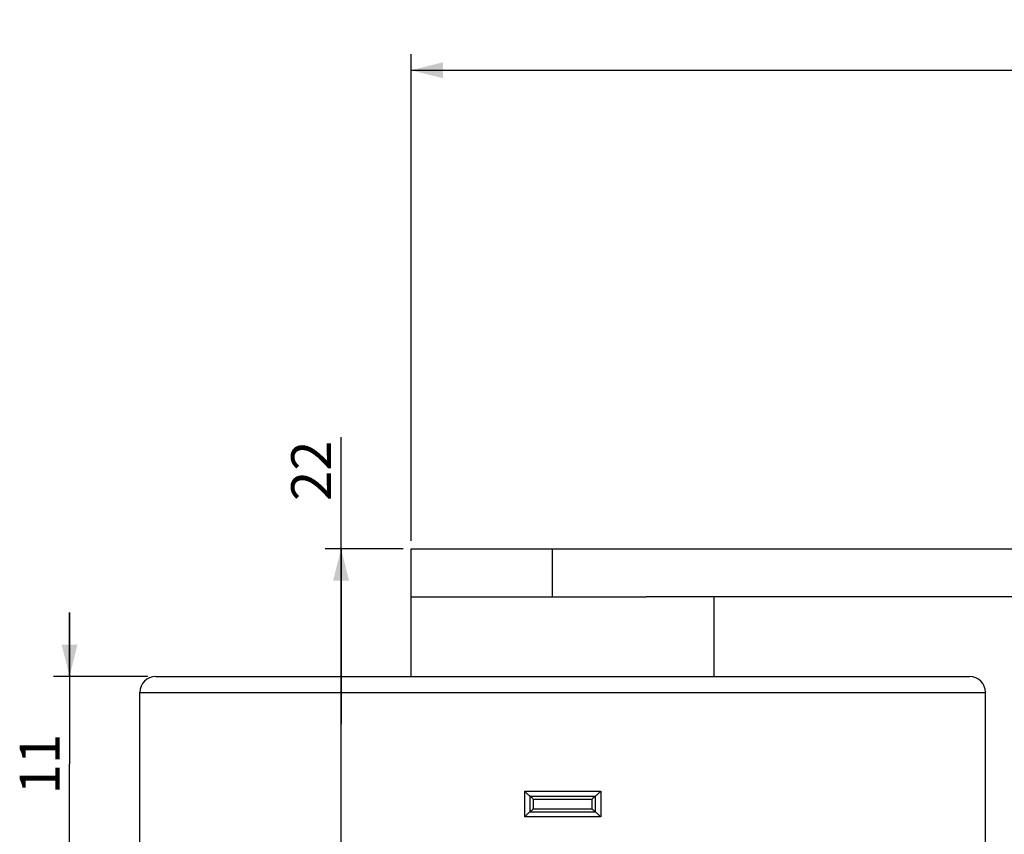
# Model space of a CAD drawing. Units: millimetres. Extents: x 0 to 420, y 0 to 297.
# Drawn here: x 203 to 265, y 129 to 180 of the extents above; entities that cross this region are included whole.
import ezdxf

# ---------------------------------------------------------------- set-up
doc = ezdxf.new("R2010")
doc.units = ezdxf.units.MM
doc.header["$LTSCALE"] = 23.1
doc.layers.get('0').update_dxf_attribs({"linetype": 'CONTINUOUS'})
doc.layers.add('02___PRT_ALL_AXES', color=7, linetype='CONTINUOUS')
doc.styles.get("Standard").update_dxf_attribs({"font": 'txt', "width": 0.8})
doc.dimstyles.new('DIMSTYLE_1', dxfattribs={"dimtxt": 2.5, "dimasz": 2, "dimexe": 0.18, "dimexo": 0.0625, "dimgap": 0.09, "dimtad": 1, "dimdsep": 46, "dimtxsty": 'Standard', "dimblk": '_FILLED', "dimblk1": '_FILLED', "dimblk2": '_FILLED', "dimcen": 0.09, "dimclrt": 5, "dimadec": 0, "dimazin": 0, "dimtp": 0.01, "dimtm": 0.01, "dimtfac": 1, "dimtofl": 0, "dimtmove": 0, "dimatfit": 3, "dimldrblk": '_FILLED', "dimfxl": 0, "dimtolj": 1, "dimarcsym": 0})

# ---------------------------------------------------------------- blocks, each defined once
blk = doc.blocks.new('_FILLED')
at = {"color": 0, "linetype": 'ByBlock'}
blk.add_solid([(0, 0), (-1, 0.25), (-1, -0.25)], dxfattribs=at)
blk = doc.blocks.new('*D2')
at = {"color": 2, "linetype": 'Continuous'}
for p, q in [((206.054, 139.213), (206.054, 143.213)), ((206.054, 143.213), (206.054, 133.713)), ((210.953, 139.213), (205.054, 139.213)), ((206.054, 124.213), (206.054, 133.713)), ((209.953, 128.213), (205.054, 128.213)), ((206.054, 128.213), (206.054, 124.213))]:
    blk.add_line(p, q, dxfattribs=at)
at = {"color": 2, "linetype": 'Continuous', "xscale": 2, "yscale": 2, "zscale": 2}
for p, rotation in [((206.054, 139.213), 270), ((206.054, 128.213), 90)]:
    blk.add_blockref('_FILLED', p, dxfattribs=dict(at, rotation=rotation))
at = {"color": 5, "linetype": 'Continuous', "insert": (202.929, 133.713), "char_height": 2.5, "width": 4, "attachment_point": 2, "rotation": 90, "line_spacing_factor": 0.9}
blk.add_mtext('11', dxfattribs=at)
blk = doc.blocks.new('*D12')
at = {"color": 2, "linetype": 'Continuous'}
for p, q in [((227.453, 147.713), (227.453, 178.221)), ((309.453, 166.963), (309.453, 178.221)), ((227.453, 177.221), (268.453, 177.221)), ((309.453, 177.221), (268.453, 177.221))]:
    blk.add_line(p, q, dxfattribs=at)
at = {"color": 2, "linetype": 'Continuous', "xscale": 2, "yscale": 2, "zscale": 2, "rotation": 180}
blk.add_blockref('_FILLED', (227.453, 177.221), dxfattribs=at)
at = {"color": 2, "linetype": 'Continuous', "xscale": 2, "yscale": 2, "zscale": 2}
blk.add_blockref('_FILLED', (309.453, 177.221), dxfattribs=at)
at = {"color": 5, "linetype": 'Continuous', "insert": (268.453, 180.346), "char_height": 2.5, "width": 4, "attachment_point": 2, "line_spacing_factor": 0.9}
blk.add_mtext('82', dxfattribs=at)
blk = doc.blocks.new('*D18')
at = {"color": 2, "linetype": 'Continuous'}
for p, q in [((223.068, 136.213), (223.068, 154.218)), ((226.953, 147.213), (222.068, 147.213)), ((223.068, 147.213), (223.068, 136.213)), ((223.068, 125.213), (223.068, 136.213)), ((226.953, 125.213), (222.068, 125.213))]:
    blk.add_line(p, q, dxfattribs=at)
at = {"color": 2, "linetype": 'Continuous', "xscale": 2, "yscale": 2, "zscale": 2}
for p, rotation in [((223.068, 147.213), 90), ((223.068, 125.213), 270)]:
    blk.add_blockref('_FILLED', p, dxfattribs=dict(at, rotation=rotation))
at = {"color": 5, "linetype": 'Continuous', "insert": (219.943, 150.218), "char_height": 2.5, "width": 4, "attachment_point": 1, "rotation": 90, "line_spacing_factor": 0.9}
blk.add_mtext('22', dxfattribs=at)

msp = doc.modelspace()

# ---------------------------------------------------------------- linework, layer by layer
at = {"color": 7, "linetype": 'Continuous'}
for p, q in [((227.453, 139.213), (227.453, 147.213)), ((227.453, 147.213), (302.211, 147.213)), ((236.286, 147.213), (236.286, 144.213)), ((227.473, 144.213), (227.453, 144.213)), ((302.453, 144.213), (242.182, 144.213)), ((246.453, 139.213), (246.453, 144.213)), ((234.572, 130.413), (234.572, 132.013)), ((234.572, 132.013), (239.335, 132.013)), ((234.898, 131.713), (234.898, 130.713)), ((234.898, 131.713), (239.009, 131.713)), ((235.111, 131.513), (235.111, 130.913)), ((235.111, 131.513), (238.795, 131.513)), ((238.795, 130.913), (238.795, 131.513)), ((239.009, 130.713), (239.009, 131.713)), ((239.335, 132.013), (239.335, 130.413)), ((235.111, 130.913), (238.795, 130.913)), ((239.335, 130.413), (234.572, 130.413)), ((234.898, 130.713), (239.009, 130.713))]:
    msp.add_line(p, q, dxfattribs=at)
for points, start_tangent, end_tangent in [([(234.898, 131.713), (234.874, 131.729), (234.828, 131.768), (234.77, 131.821), (234.705, 131.882), (234.638, 131.948), (234.572, 132.013)], (-1, 0), (-0.707686, 0.706527)), ([(235.111, 131.513), (235.059, 131.565), (235.006, 131.617), (234.957, 131.663), (234.918, 131.698), (234.898, 131.713)], (-0.704859, 0.709347), (-1, 0)), ([(238.795, 131.513), (238.848, 131.565), (238.901, 131.617), (238.949, 131.663), (238.989, 131.698), (239.009, 131.713)], (0.704859, 0.709347), (1, 0)), ([(239.009, 131.713), (239.033, 131.729), (239.079, 131.768), (239.137, 131.821), (239.201, 131.882), (239.269, 131.947), (239.335, 132.013)], (1, 0), (0.707686, 0.706527)), ([(235.111, 130.913), (235.059, 130.861), (235.006, 130.809), (234.957, 130.763), (234.918, 130.728), (234.898, 130.713)], (-0.704859, -0.709347), (-1, 0)), ([(239.009, 130.713), (238.989, 130.728), (238.949, 130.763), (238.901, 130.809), (238.848, 130.861), (238.795, 130.913)], (-1, 0), (-0.704859, 0.709347)), ([(234.898, 130.713), (234.874, 130.697), (234.828, 130.658), (234.77, 130.605), (234.705, 130.544), (234.638, 130.478), (234.572, 130.413)], (-1, 0), (-0.707686, -0.706527)), ([(239.009, 130.713), (239.033, 130.697), (239.079, 130.658), (239.137, 130.605), (239.202, 130.543), (239.269, 130.478), (239.335, 130.413)], (1, 0), (0.707686, -0.706527))]:
    msp.add_spline(points, degree=3, dxfattribs=dict(at, start_tangent=start_tangent, end_tangent=end_tangent))
at = {"layer": '02___PRT_ALL_AXES', "color": 7, "linetype": 'Continuous'}
for p, q in [((227.453, 139.213), (227.453, 144.213)), ((227.456, 144.213), (242.182, 144.213)), ((246.453, 139.213), (246.453, 144.213)), ((211.453, 139.213), (262.453, 139.213)), ((210.453, 128.213), (210.453, 138.213)), ((210.453, 138.213), (263.453, 138.213)), ((263.453, 128.213), (263.453, 138.213))]:
    msp.add_line(p, q, dxfattribs=at)
for centre, start, end in [((211.453, 138.213), 90, 180), ((262.453, 138.213), 0, 90)]:
    msp.add_arc(centre, 1, start, end, dxfattribs=at)

# ---------------------------------------------------------------- dimensions: what is measured, and where the dimension line sits
at = {"color": 2, "linetype": 'Continuous'}
dim = msp.add_linear_dim(base=(309.453, 177.221), p1=(227.453, 147.713), p2=(309.453, 166.963), dimstyle='DIMSTYLE_1', dxfattribs=at)
dim.commit()
dim.dimension.update_dxf_attribs({"geometry": '*D12', "text_midpoint": (266.453, 179.096), "dimtype": 160})
for base, p1, p2, picture, middle in [((223.068, 125.213), (226.953, 147.213), (226.953, 125.213), '*D18', (221.193, 152.218)), ((206.054, 128.213), (210.953, 139.213), (209.953, 128.213), '*D2', (205.075, 131.925))]:
    dim = msp.add_linear_dim(base=base, p1=p1, p2=p2, angle=270, dimstyle='DIMSTYLE_1', dxfattribs=at)
    dim.commit()
    dim.dimension.update_dxf_attribs({"geometry": picture, "text_midpoint": middle, "dimtype": 160})

doc.saveas('drawing.dxf')
